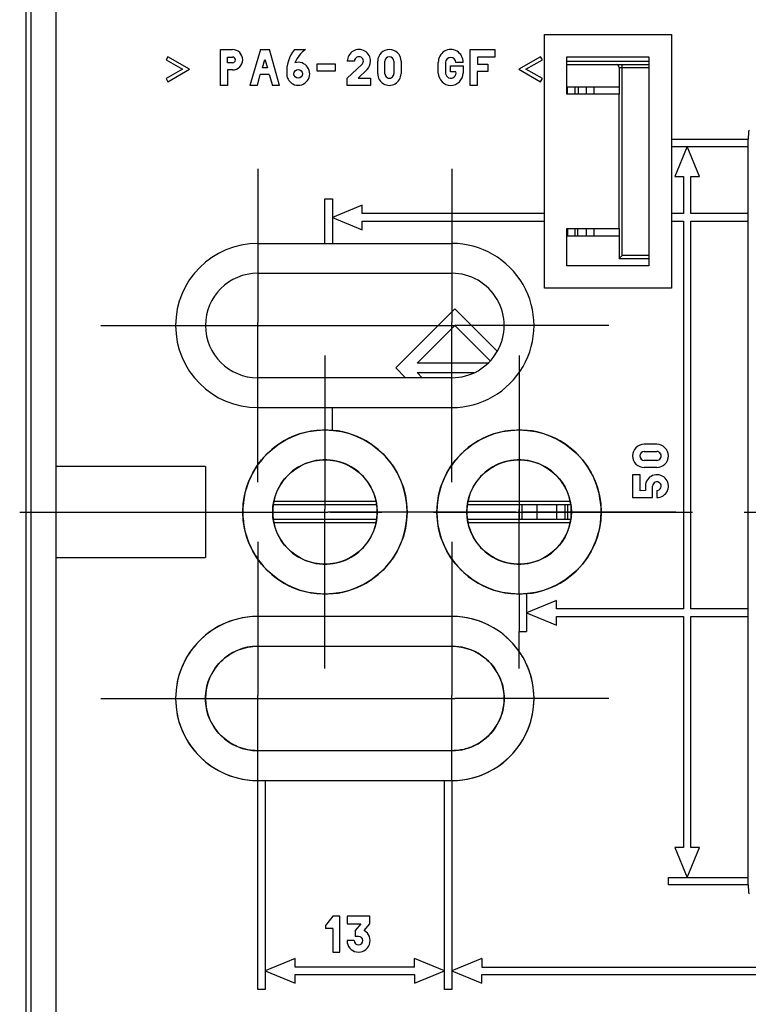
# Model space of a CAD drawing. Units: millimetres. Extents: x 0 to 420, y 0 to 297.
# Drawn here: x 205 to 230, y 162 to 195 of the extents above; entities that cross this region are included whole.
import ezdxf

# ---------------------------------------------------------------- set-up
doc = ezdxf.new("R2010")
doc.units = ezdxf.units.MM
doc.header["$LTSCALE"] = 23.1
doc.linetypes.add('CENTER', pattern=[0.6, 0.375, -0.075, 0.075, -0.075])
for name, color, linetype in [('32069_0100_DXF_AXIS', 7, 'CONTINUOUS'), ('32069_0100_DXF_CONTINUOUS_LINE', 7, 'CONTINUOUS'), ('32070_0100_DXF_CONTINUOUS_LINE', 7, 'CONTINUOUS'), ('32071_0100_DXF_CONTINUOUS_LINE', 7, 'CONTINUOUS'), ('32108_0100_DXF_CONTINUOUS_LINE', 7, 'CONTINUOUS'), ('32110_0100_DXF_CONTINUOUS_LINE', 7, 'CONTINUOUS'), ('M_34070_0000_DXF_AXIS', 7, 'CONTINUOUS')]:
    doc.layers.add(name, color=color, linetype=linetype)

msp = doc.modelspace()

# ---------------------------------------------------------------- linework, layer by layer
at = {"layer": '32069_0100_DXF_AXIS', "color": 2, "linetype": 'CENTER'}
for p, q in [((213.19279, 190.13233), (213.19279, 184.98238)), ((219.69279, 190.13233), (219.69279, 184.98238)), ((207.94279, 184.88233), (213.09274, 184.88233)), ((213.29284, 184.88233), (219.59274, 184.88233)), ((224.94279, 184.88233), (219.79284, 184.88233)), ((213.19279, 179.63233), (213.19279, 184.78228)), ((219.69279, 179.63233), (219.69279, 184.78228)), ((215.44279, 183.88233), (215.44279, 182.13233)), ((221.94279, 183.88233), (221.94279, 178.73238)), ((215.44279, 181.38233), (215.44279, 178.73238)), ((210.19279, 178.63233), (215.34274, 178.63233)), ((215.44279, 173.38233), (215.44279, 178.53228)), ((221.84274, 178.63233), (215.54284, 178.63233)), ((221.94279, 175.88233), (221.94279, 178.53228)), ((227.19279, 178.63233), (222.04284, 178.63233)), ((213.19279, 177.63233), (213.19279, 172.48238)), ((219.69279, 177.63233), (219.69279, 172.48238)), ((221.94279, 173.38233), (221.94279, 174.63233)), ((207.94279, 172.38233), (213.09274, 172.38233)), ((213.19279, 169.63233), (213.19279, 172.28228)), ((213.29284, 172.38233), (219.59274, 172.38233)), ((219.69279, 169.63233), (219.69279, 172.28228)), ((224.94279, 172.38233), (219.79284, 172.38233))]:
    msp.add_line(p, q, dxfattribs=at)
at = {"layer": '32069_0100_DXF_AXIS', "color": 7, "linetype": 'CONTINUOUS'}
for p, q in [((213.09274, 184.88233), (213.29284, 184.88233)), ((213.19279, 184.78228), (213.19279, 184.98238)), ((219.59274, 184.88233), (219.79284, 184.88233)), ((219.69279, 184.78228), (219.69279, 184.98238)), ((215.34274, 178.63233), (215.54284, 178.63233)), ((215.44279, 178.53228), (215.44279, 178.73238)), ((221.84274, 178.63233), (222.04284, 178.63233)), ((221.94279, 178.53228), (221.94279, 178.73238)), ((213.09274, 172.38233), (213.29284, 172.38233)), ((213.19279, 172.28228), (213.19279, 172.48238)), ((219.59274, 172.38233), (219.79284, 172.38233)), ((219.69279, 172.28228), (219.69279, 172.48238))]:
    msp.add_line(p, q, dxfattribs=at)
at = {"layer": '32069_0100_DXF_CONTINUOUS_LINE', "color": 7, "linetype": 'CONTINUOUS'}
for p, q in [((205.44279, 138.03233), (205.44279, 219.23233)), ((206.44279, 160.13233), (206.44279, 197.13233)), ((222.79279, 186.13233), (222.79279, 194.63233)), ((222.79279, 194.63233), (227.04279, 194.63233)), ((227.04279, 194.63233), (227.04279, 186.13233)), ((211.94279, 192.93233), (211.94279, 194.13233)), ((211.94279, 194.13233), (212.35079, 194.13233)), ((213.28679, 194.13233), (212.92679, 192.93233)), ((213.28679, 194.13233), (213.58679, 194.13233)), ((213.92279, 192.93233), (213.58679, 194.13233)), ((214.42679, 194.13233), (214.78679, 194.13233)), ((220.30679, 192.93233), (220.30679, 194.13233)), ((220.30679, 194.13233), (221.13479, 194.13233)), ((221.13479, 194.13233), (221.13479, 193.88033)), ((210.18149, 193.89233), (210.12149, 193.78841)), ((210.12149, 193.78841), (210.66895, 193.47233)), ((210.90895, 193.47233), (210.18149, 193.89233)), ((212.18279, 193.68833), (212.18279, 193.88033)), ((212.18279, 193.88033), (212.35079, 193.88033)), ((213.34679, 193.52033), (213.43079, 193.79633)), ((213.43079, 193.79633), (213.51479, 193.52033)), ((216.43079, 193.74233), (216.19079, 193.74233)), ((217.21079, 193.32233), (217.21079, 193.74233)), ((217.45079, 193.32233), (217.45079, 193.74233)), ((217.75079, 193.74233), (217.75079, 193.32233)), ((217.99079, 193.74233), (217.99079, 193.32233)), ((220.54679, 193.88033), (220.54679, 193.64033)), ((221.13479, 193.88033), (220.54679, 193.88033)), ((222.66149, 193.89233), (221.93403, 193.47233)), ((222.17403, 193.47233), (222.72149, 193.78841)), ((222.72149, 193.78841), (222.66149, 193.89233)), ((223.54279, 192.63233), (223.54279, 193.88233)), ((223.54279, 193.88233), (226.29279, 193.88233)), ((226.29279, 193.88233), (226.29279, 186.88233)), ((210.66895, 193.47233), (210.12149, 193.15625)), ((210.18149, 193.05233), (210.90895, 193.47233)), ((212.35079, 193.68833), (212.18279, 193.68833)), ((212.18279, 193.44833), (212.18279, 192.93233)), ((212.35079, 193.44833), (212.18279, 193.44833)), ((213.51479, 193.52033), (213.34679, 193.52033)), ((215.18279, 193.41233), (215.18279, 193.65233)), ((215.18279, 193.65233), (215.78279, 193.65233)), ((215.78279, 193.41233), (215.18279, 193.41233)), ((215.78279, 193.65233), (215.78279, 193.41233)), ((216.68279, 193.62833), (216.19079, 193.17233)), ((216.55079, 193.17233), (216.85079, 193.46033)), ((219.23879, 193.34033), (219.23879, 193.70033)), ((219.47879, 193.70033), (219.47879, 193.34033)), ((219.64679, 193.38833), (219.64679, 193.58033)), ((219.64679, 193.58033), (220.06679, 193.58033)), ((219.82679, 193.38833), (219.64679, 193.38833)), ((220.06679, 193.70033), (219.82679, 193.70033)), ((220.06679, 193.58033), (220.06679, 193.34033)), ((220.53479, 193.40033), (220.53479, 192.93233)), ((220.89479, 193.40033), (220.53479, 193.40033)), ((220.54679, 193.64033), (220.89479, 193.64033)), ((220.89479, 193.64033), (220.89479, 193.40033)), ((221.93403, 193.47233), (222.66149, 193.05233)), ((222.72149, 193.15625), (222.17403, 193.47233)), ((210.12149, 193.15625), (210.18149, 193.05233)), ((213.17879, 192.93233), (213.27479, 193.29233)), ((213.57479, 193.29233), (213.27479, 193.29233)), ((213.57479, 193.29233), (213.68279, 192.93233)), ((216.19079, 192.93233), (216.19079, 193.17233)), ((216.55079, 193.17233), (216.97079, 193.17233)), ((216.97079, 193.17233), (216.97079, 192.93233)), ((222.66149, 193.05233), (222.72149, 193.15625)), ((212.18279, 192.93233), (211.94279, 192.93233)), ((213.17879, 192.93233), (212.92679, 192.93233)), ((213.92279, 192.93233), (213.68279, 192.93233)), ((216.97079, 192.93233), (216.19079, 192.93233)), ((220.53479, 192.93233), (220.30679, 192.93233)), ((225.29279, 192.63233), (223.54279, 192.63233)), ((225.29279, 188.13233), (225.29279, 192.63233)), ((227.04279, 191.13233), (229.61779, 191.13233)), ((229.61779, 166.13233), (229.61779, 191.13233)), ((227.04279, 190.88233), (229.61779, 190.88233)), ((227.56779, 190.88233), (227.15358, 189.88233)), ((227.98201, 189.88233), (227.56779, 190.88233)), ((227.15358, 189.88233), (227.44279, 189.88233)), ((227.44279, 189.88233), (227.44279, 188.63233)), ((227.69279, 188.63233), (227.69279, 189.88233)), ((227.69279, 189.88233), (227.98201, 189.88233)), ((215.44279, 187.63233), (215.44279, 189.13233)), ((215.44279, 189.13233), (215.69279, 189.13233)), ((215.69279, 189.13233), (215.69279, 187.63233)), ((216.69279, 188.92154), (215.69279, 188.50733)), ((216.69279, 188.63233), (216.69279, 188.92154)), ((215.69279, 188.50733), (216.69279, 188.09312)), ((222.79279, 188.63233), (216.69279, 188.63233)), ((227.44279, 188.63233), (227.04279, 188.63233)), ((229.61779, 188.63233), (227.69279, 188.63233)), ((216.69279, 188.09312), (216.69279, 188.38233)), ((216.69279, 188.38233), (222.79279, 188.38233)), ((223.54279, 186.88233), (223.54279, 188.13233)), ((223.54279, 188.13233), (225.29279, 188.13233)), ((227.04279, 188.38233), (227.44279, 188.38233)), ((227.44279, 188.38233), (227.44279, 175.38233)), ((227.69279, 175.38233), (227.69279, 188.38233)), ((227.69279, 188.38233), (229.61779, 188.38233)), ((213.19279, 187.63233), (219.69279, 187.63233)), ((226.29279, 186.88233), (223.54279, 186.88233)), ((213.19279, 186.63233), (219.69279, 186.63233)), ((227.04279, 186.13233), (222.79279, 186.13233)), ((219.69279, 183.13233), (213.19279, 183.13233)), ((213.19279, 182.13233), (219.69279, 182.13233)), ((215.44279, 182.13233), (215.44279, 181.38233)), ((215.69279, 181.37094), (215.69279, 182.13233)), ((226.55279, 180.90233), (226.13279, 180.90233)), ((226.13279, 180.66233), (226.55279, 180.66233)), ((226.55279, 180.36233), (226.13279, 180.36233)), ((211.44279, 180.16204), (206.44279, 180.16204)), ((211.44279, 180.16204), (211.44279, 177.10262)), ((225.74279, 179.88233), (225.74279, 179.11433)), ((225.99479, 179.88233), (225.74279, 179.88233)), ((225.99479, 179.34233), (225.99479, 179.88233)), ((226.55279, 180.12233), (226.13279, 180.12233)), ((226.17479, 179.35433), (225.99479, 179.34233)), ((226.17479, 179.49833), (226.17479, 179.35433)), ((226.41479, 179.11433), (226.41479, 179.49833)), ((226.55879, 179.35433), (226.55879, 179.11433)), ((225.74279, 179.11433), (226.41479, 179.11433)), ((206.44279, 177.10262), (211.44279, 177.10262)), ((222.19279, 175.89372), (222.19279, 174.63233)), ((221.94279, 175.88233), (221.94279, 174.63233)), ((223.19279, 175.67154), (222.19279, 175.25733)), ((223.19279, 175.38233), (223.19279, 175.67154)), ((222.19279, 175.25733), (223.19279, 174.84312)), ((227.44279, 175.38233), (223.19279, 175.38233)), ((229.61779, 175.38233), (227.69279, 175.38233)), ((219.69279, 175.13233), (213.19279, 175.13233)), ((223.19279, 174.84312), (223.19279, 175.13233)), ((223.19279, 175.13233), (227.44279, 175.13233)), ((227.44279, 175.13233), (227.44279, 167.38233)), ((227.69279, 167.38233), (227.69279, 175.13233)), ((227.69279, 175.13233), (229.61779, 175.13233)), ((221.94279, 174.63233), (222.19279, 174.63233)), ((213.19279, 174.13233), (219.69279, 174.13233)), ((219.69279, 170.63233), (213.19279, 170.63233)), ((213.19279, 162.63233), (213.19279, 169.63233)), ((213.19279, 169.63233), (219.69279, 169.63233)), ((213.44279, 169.63233), (213.44279, 162.63233)), ((219.44279, 162.63233), (219.44279, 169.63233)), ((219.69279, 169.63233), (219.69279, 162.63233)), ((227.44279, 167.38233), (227.15358, 167.38233)), ((227.15358, 167.38233), (227.56779, 166.38233)), ((227.56779, 166.38233), (227.98201, 167.38233)), ((227.98201, 167.38233), (227.69279, 167.38233)), ((226.94279, 166.38233), (229.61779, 166.38233)), ((226.94279, 166.13233), (226.94279, 166.38233)), ((229.61779, 166.13233), (226.94279, 166.13233)), ((215.70279, 165.08233), (215.46279, 164.77033)), ((215.94279, 165.08233), (215.70279, 165.08233)), ((215.94279, 163.88233), (215.94279, 165.08233)), ((216.18279, 165.08233), (216.18279, 164.83033)), ((216.95079, 165.08233), (216.18279, 165.08233)), ((216.95079, 164.83033), (216.95079, 165.08233)), ((215.46279, 164.77033), (215.46279, 164.67433)), ((215.70279, 164.67433), (215.46279, 164.67433)), ((215.70279, 164.67433), (215.70279, 163.88233)), ((216.18279, 164.83033), (216.63879, 164.83033)), ((216.63879, 164.83033), (216.45879, 164.60233)), ((216.75879, 164.60233), (216.95079, 164.83033)), ((216.45879, 164.60233), (216.45879, 164.41033)), ((216.56679, 164.41033), (216.45879, 164.41033)), ((216.42279, 164.26633), (216.18279, 164.26633)), ((215.70279, 163.88233), (215.94279, 163.88233)), ((214.44279, 163.67154), (213.44279, 163.25733)), ((214.44279, 163.38233), (214.44279, 163.67154)), ((218.44279, 163.38233), (214.44279, 163.38233)), ((219.44279, 163.25733), (218.44279, 163.67154)), ((218.44279, 163.38233), (218.44279, 163.67154)), ((220.69279, 163.67154), (219.69279, 163.25733)), ((220.69279, 163.67154), (220.69279, 163.38233)), ((220.69279, 163.38233), (236.84279, 163.38233)), ((213.44279, 163.25733), (214.44279, 162.84312)), ((214.44279, 162.84312), (214.44279, 163.13233)), ((214.44279, 163.13233), (218.44279, 163.13233)), ((218.44279, 162.84312), (219.44279, 163.25733)), ((218.44279, 163.13233), (218.44279, 162.84312)), ((219.69279, 163.25733), (220.69279, 162.84312)), ((220.69279, 163.13233), (236.84279, 163.13233)), ((220.69279, 162.84312), (220.69279, 163.13233)), ((213.44279, 162.63233), (213.19279, 162.63233)), ((219.69279, 162.63233), (219.44279, 162.63233))]:
    msp.add_line(p, q, dxfattribs=at)
at = {"layer": '32069_0100_DXF_CONTINUOUS_LINE', "linetype": 'CONTINUOUS'}
msp.add_line((205.59279, 219.23233), (205.59279, 138.03233), dxfattribs=at)
at = {"layer": '32069_0100_DXF_CONTINUOUS_LINE', "color": 7, "linetype": 'CONTINUOUS'}
for centre, radius in [((214.54679, 193.31633), 0.144), ((215.44279, 178.63233), 2.75), ((221.94279, 178.63233), 2.75), ((215.44279, 178.63233), 1.75), ((221.94279, 178.63233), 1.75)]:
    msp.add_circle(centre, radius, dxfattribs=at)
for centre, radius, start, end in [((212.34608, 193.79033), 0.34203, 270.789742, 89.210258), ((215.34591, 193.38426), 1.18507, 140.857964, 183.286196), ((215.44529, 193.25783), 1.0947, 126.97981, 156.842644), ((216.58079, 193.74234), 0.39, 359.998915, 180.001085), ((217.60079, 193.74233), 0.39, 0, 180), ((219.65279, 193.718), 0.41438, 357.556494, 182.443506), ((212.35079, 193.78433), 0.096, 270.000001, 89.999999), ((216.58079, 193.74245), 0.15, 359.954163, 180.045837), ((216.53579, 193.75733), 0.19558, 318.731398, 355.601295), ((216.54006, 193.75909), 0.43106, 316.125495, 357.771904), ((217.60079, 193.74233), 0.15, 0.000001, 179.999999), ((219.65279, 193.69433), 0.1741, 1.974934, 178.025066), ((214.54679, 193.31981), 0.38402, 180.519806, 106.334131), ((219.65498, 193.34851), 0.17637, 182.658885, 13.047741), ((217.60079, 193.32233), 0.39, 179.999999, 0.000001), ((217.60079, 193.32233), 0.15, 179.999998, 0.000002), ((219.65279, 193.34598), 0.41404, 180.781479, 359.218521), ((213.19279, 184.88233), 2.75, 90.000002, 269.999998), ((219.69279, 184.88233), 2.75, 269.999997, 90.000003), ((213.19279, 184.88233), 1.75, 90.000002, 269.999998), ((219.69279, 184.88233), 1.75, 269.999996, 90.000004), ((226.13279, 180.51233), 0.39, 90, 270), ((226.55279, 180.51233), 0.39, 270, 90), ((226.13279, 180.51233), 0.15, 90.000001, 269.999999), ((226.55279, 180.51233), 0.15, 269.999999, 90.000001), ((226.55879, 179.49833), 0.384, 270, 180.000001), ((226.55879, 179.49833), 0.144, 270, 180.000002), ((213.19279, 172.38233), 2.75, 90.000002, 269.999998), ((219.69279, 172.38233), 2.75, 269.999997, 90.000003), ((213.19279, 172.38233), 1.75, 90.000002, 269.999998), ((219.69279, 172.38233), 1.75, 269.999996, 90.000004), ((216.56806, 164.26759), 0.38527, 180.187854, 60.32502), ((216.56679, 164.26633), 0.144, 179.999999, 89.999999)]:
    msp.add_arc(centre, radius, start, end, dxfattribs=at)
at = {"layer": '32069_0100_DXF_CONTINUOUS_LINE', "linetype": 'CONTINUOUS'}
for points in [[(229.63716, 191.43028, 20.25), (229.6243, 191.33127, 20.25), (229.61779, 191.23164, 20.25), (229.61779, 191.13233, 20.25)], [(218.19279, 178.63233, 20.25), (218.19279, 178.7378, 20.25), (218.18653, 178.84326, 20.25), (218.17423, 178.94804, 20.25)], [(220.20913, 178.86866, 20.25), (220.19831, 178.79036, 20.25), (220.19279, 178.71135, 20.25), (220.19279, 178.63233, 20.25)], [(224.69279, 178.63233, 20.25), (224.69279, 178.7378, 20.25), (224.68653, 178.84326, 20.25), (224.67423, 178.94804, 20.25)], [(217.17645, 178.396, 20.25), (217.18727, 178.4743, 20.25), (217.19279, 178.55331, 20.25), (217.19279, 178.63233, 20.25)], [(213.19279, 175.13233, 20.25), (213.0759, 175.13233, 20.25), (212.95862, 175.12471, 20.25), (212.84207, 175.10964, 20.25)], [(220.04483, 175.10947, 20.25), (219.92784, 175.12465, 20.25), (219.81012, 175.13233, 20.25), (219.69279, 175.13233, 20.25)], [(219.93393, 170.64918, 20.25), (219.85386, 170.63799, 20.25), (219.77318, 170.63233, 20.25), (219.69279, 170.63233, 20.25)], [(212.84076, 169.65519, 20.25), (212.95774, 169.64001, 20.25), (213.07546, 169.63233, 20.25), (213.19279, 169.63233, 20.25)], [(219.69279, 169.63233, 20.25), (219.80969, 169.63233, 20.25), (219.92697, 169.63995, 20.25), (220.04352, 169.65502, 20.25)], [(229.61779, 166.13233, 20.25), (229.61779, 166.03366, 20.25), (229.62421, 165.93467, 20.25), (229.63691, 165.83629, 20.25)]]:
    msp.add_open_spline(points, degree=3, dxfattribs=at)
for points, knots in [([(218.17423, 178.94804, 20.25), (218.12642, 179.35511, 20.25), (217.83598, 180.18381, 20.25), (216.87216, 181.10848, 20.25), (215.48725, 181.51128, 20.25), (214.24195, 181.20356, 20.25), (213.4349, 180.55817, 20.25), (212.98982, 179.94776, 20.25), (212.78286, 179.39219, 20.25), (212.72496, 179.06327, 20.25), (212.71287, 178.96324, 20.25)], [0, 0, 0, 0, 0.15315731, 0.3199365, 0.4867157, 0.67929572, 0.77819477, 0.87371139, 0.96185229, 1, 1, 1, 1]), ([(224.67423, 178.94804, 20.25), (224.62642, 179.35511, 20.25), (224.33598, 180.18381, 20.25), (223.37216, 181.10848, 20.25), (221.98725, 181.51128, 20.25), (220.74195, 181.20356, 20.25), (219.9349, 180.55817, 20.25), (219.48982, 179.94776, 20.25), (219.28286, 179.39219, 20.25), (219.22496, 179.06327, 20.25), (219.21287, 178.96324, 20.25)], [0, 0, 0, 0, 0.15315732, 0.31993651, 0.4867157, 0.67929572, 0.77819477, 0.87371139, 0.96185229, 1, 1, 1, 1]), ([(217.19279, 178.63233, 20.25), (217.19279, 178.96019, 20.25), (217.01541, 179.57198, 20.25), (216.35239, 180.20806, 20.25), (215.47108, 180.46439, 20.25), (214.67862, 180.26857, 20.25), (214.16505, 179.85786, 20.25), (213.88181, 179.46942, 20.25), (213.74832, 179.11109, 20.25), (213.70048, 178.83214, 20.25), (213.69279, 178.69764, 20.25), (213.69279, 178.63233, 20.25)], [0, 0, 0, 0, 0.1781038, 0.33234621, 0.48658862, 0.66469242, 0.75615723, 0.84449387, 0.92600923, 0.96406946, 1, 1, 1, 1]), ([(223.69279, 178.63233, 20.25), (223.69279, 178.69764, 20.25), (223.68511, 178.83214, 20.25), (223.63726, 179.11109, 20.25), (223.50378, 179.46942, 20.25), (223.22054, 179.85786, 20.25), (222.70697, 180.26857, 20.25), (221.9145, 180.46439, 20.25), (221.0332, 180.20806, 20.25), (220.42867, 179.62809, 20.25), (220.24321, 179.11526, 20.25), (220.20913, 178.86866, 20.25)], [0, 0, 0, 0, 0.037542, 0.07730919, 0.16248044, 0.25477891, 0.35034584, 0.53643744, 0.6975975, 0.85875755, 1, 1, 1, 1]), ([(212.71287, 178.96324, 20.25), (212.71191, 178.95536, 20.25), (212.69911, 178.84554, 20.25), (212.69279, 178.73497, 20.25), (212.69279, 178.63233, 20.25)], [0, 0, 0, 0, 0.07181699, 1, 1, 1, 1]), ([(219.21287, 178.96324, 20.25), (219.21191, 178.95536, 20.25), (219.19911, 178.84554, 20.25), (219.19279, 178.73497, 20.25), (219.19279, 178.63233, 20.25)], [0, 0, 0, 0, 0.07181699, 1, 1, 1, 1]), ([(212.69279, 178.63233, 20.25), (212.69279, 178.52969, 20.25), (212.69961, 178.41031, 20.25), (212.71399, 178.29181, 20.25), (212.71616, 178.2752, 20.25)], [0, 0, 0, 0, 0.85968939, 1, 1, 1, 1]), ([(212.71616, 178.2752, 20.25), (212.72806, 178.18403, 20.25), (212.78597, 177.86411, 20.25), (212.98982, 177.3169, 20.25), (213.4349, 176.70649, 20.25), (214.24195, 176.0611, 20.25), (215.48725, 175.75338, 20.25), (216.87216, 176.15618, 20.25), (217.91404, 177.15574, 20.25), (218.19279, 178.11713, 20.25), (218.19279, 178.63233, 20.25)], [0, 0, 0, 0, 0.03360029, 0.11867117, 0.21086086, 0.30631517, 0.49218746, 0.65315758, 0.81412771, 1, 1, 1, 1]), ([(213.69279, 178.63233, 20.25), (213.69279, 178.56702, 20.25), (213.70048, 178.43252, 20.25), (213.74832, 178.15357, 20.25), (213.88181, 177.79524, 20.25), (214.16505, 177.4068, 20.25), (214.67862, 176.99609, 20.25), (215.47108, 176.80027, 20.25), (216.35239, 177.0566, 20.25), (216.95692, 177.63657, 20.25), (217.14238, 178.1494, 20.25), (217.17645, 178.396, 20.25)], [0, 0, 0, 0, 0.03754199, 0.07730919, 0.16248044, 0.2547789, 0.35034583, 0.53643742, 0.69759747, 0.85875752, 1, 1, 1, 1]), ([(219.19279, 178.63233, 20.25), (219.19279, 178.52969, 20.25), (219.19961, 178.41031, 20.25), (219.21399, 178.29181, 20.25), (219.21616, 178.2752, 20.25)], [0, 0, 0, 0, 0.85968939, 1, 1, 1, 1]), ([(219.21616, 178.2752, 20.25), (219.22806, 178.18403, 20.25), (219.28597, 177.86411, 20.25), (219.48982, 177.3169, 20.25), (219.9349, 176.70649, 20.25), (220.74195, 176.0611, 20.25), (221.98725, 175.75338, 20.25), (223.37216, 176.15618, 20.25), (224.41404, 177.15574, 20.25), (224.69279, 178.11713, 20.25), (224.69279, 178.63233, 20.25)], [0, 0, 0, 0, 0.03360029, 0.11867117, 0.21086086, 0.30631517, 0.49218746, 0.65315758, 0.81412771, 1, 1, 1, 1]), ([(220.19279, 178.63233, 20.25), (220.19279, 178.30447, 20.25), (220.37018, 177.69268, 20.25), (221.0332, 177.0566, 20.25), (221.9145, 176.80027, 20.25), (222.70697, 176.99609, 20.25), (223.22054, 177.4068, 20.25), (223.50378, 177.79524, 20.25), (223.63726, 178.15357, 20.25), (223.68511, 178.43252, 20.25), (223.69279, 178.56702, 20.25), (223.69279, 178.63233, 20.25)], [0, 0, 0, 0, 0.1781038, 0.33234621, 0.48658862, 0.66469242, 0.75615723, 0.84449387, 0.92600923, 0.96406946, 1, 1, 1, 1]), ([(212.84207, 175.10964, 20.25), (212.61612, 175.08043, 20.25), (212.02667, 174.92936, 20.25), (211.19361, 174.38179, 20.25), (210.57972, 173.44711, 20.25), (210.37704, 172.38233, 20.25), (210.57972, 171.31755, 20.25), (211.19361, 170.38287, 20.25), (212.02629, 169.83555, 20.25), (212.61526, 169.68445, 20.25), (212.84076, 169.65519, 20.25)], [0, 0, 0, 0, 0.0862616, 0.22779333, 0.36932506, 0.50008333, 0.6308416, 0.77237333, 0.91390506, 1, 1, 1, 1]), ([(220.04352, 169.65502, 20.25), (220.26947, 169.68423, 20.25), (220.85892, 169.8353, 20.25), (221.69198, 170.38287, 20.25), (222.30587, 171.31755, 20.25), (222.50855, 172.38233, 20.25), (222.30587, 173.44711, 20.25), (221.69198, 174.38179, 20.25), (220.8593, 174.92911, 20.25), (220.27033, 175.08021, 20.25), (220.04483, 175.10947, 20.25)], [0, 0, 0, 0, 0.08626151, 0.22779324, 0.36932498, 0.50008326, 0.63084153, 0.77237327, 0.913905, 1, 1, 1, 1]), ([(213.19279, 170.63233, 20.25), (212.9742, 170.63233, 20.25), (212.51458, 170.71951, 20.25), (211.92058, 171.10995, 20.25), (211.52993, 171.70474, 20.25), (211.40095, 172.38233, 20.25), (211.52993, 173.05992, 20.25), (211.92058, 173.65471, 20.25), (212.51458, 174.04515, 20.25), (212.9742, 174.13233, 20.25), (213.19279, 174.13233, 20.25)], [0, 0, 0, 0, 0.12005423, 0.25, 0.37994577, 0.5, 0.62005423, 0.75, 0.87994577, 1, 1, 1, 1]), ([(219.69279, 174.13233, 20.25), (219.91139, 174.13233, 20.25), (220.371, 174.04515, 20.25), (220.965, 173.65471, 20.25), (221.35566, 173.05992, 20.25), (221.48464, 172.38233, 20.25), (221.35566, 171.70474, 20.25), (220.965, 171.10995, 20.25), (220.44003, 170.76488, 20.25), (220.07158, 170.66842, 20.25), (219.93393, 170.64918, 20.25)], [0, 0, 0, 0, 0.12559968, 0.2615478, 0.39749592, 0.5230956, 0.64869528, 0.7846434, 0.92059152, 1, 1, 1, 1])]:
    msp.add_open_spline(points, degree=3, knots=knots, dxfattribs=at)
at = {"layer": '32070_0100_DXF_CONTINUOUS_LINE', "color": 9, "linetype": 'CONTINUOUS'}
for p, q in [((226.29279, 193.73233), (223.54279, 193.73233)), ((225.29279, 193.53233), (226.29279, 193.53233)), ((225.39279, 187.23233), (225.39279, 193.63233)), ((226.29279, 187.23233), (225.39279, 187.23233)), ((217.15314, 178.98233), (213.73183, 178.98233)), ((223.65387, 178.98233), (220.23249, 178.98233))]:
    msp.add_line(p, q, dxfattribs=at)
at = {"layer": '32070_0100_DXF_CONTINUOUS_LINE', "color": 7, "linetype": 'CONTINUOUS'}
for p, q in [((223.54279, 193.63233), (226.29279, 193.63233)), ((225.29279, 193.53233), (225.29279, 192.63233)), ((223.54279, 192.88233), (225.29279, 192.88233)), ((225.29279, 188.13233), (225.29279, 187.13233)), ((225.29279, 187.88233), (223.54279, 187.88233)), ((225.29279, 187.13233), (226.29279, 187.13233)), ((219.79279, 185.44213), (217.81289, 183.46223)), ((221.21262, 184.0223), (219.79279, 185.44213)), ((218.53131, 183.62062), (219.79279, 184.8821)), ((219.79279, 184.8821), (220.97602, 183.69887)), ((220.90058, 183.62062), (218.53131, 183.62062)), ((217.81289, 183.46223), (218.14279, 183.13233)), ((218.70282, 183.13233), (218.53131, 183.30384)), ((218.53131, 183.30384), (220.44383, 183.30384)), ((213.7105, 178.88233), (217.17424, 178.88233)), ((220.21156, 178.88233), (223.67544, 178.88233))]:
    msp.add_line(p, q, dxfattribs=at)
msp.add_arc((225.19279, 193.53233), 0.1, 0.000002, 89.999591, dxfattribs=at)
msp.add_open_spline([(225.29279, 187.13233), (225.29552, 187.13506), (225.30174, 187.14128), (225.31291, 187.15245), (225.3277, 187.16724), (225.34666, 187.1862), (225.36883, 187.20837), (225.38464, 187.22418), (225.39279, 187.23233)], degree=3, knots=[0, 0, 0, 0, 0.08177859, 0.18664037, 0.33505276, 0.52564846, 0.75543886, 1, 1, 1, 1], dxfattribs=at)
at = {"layer": '32071_0100_DXF_CONTINUOUS_LINE', "color": 7, "linetype": 'CONTINUOUS'}
for p, q in [((217.17403, 178.38233), (213.71015, 178.38233)), ((223.67509, 178.38233), (220.21135, 178.38233))]:
    msp.add_line(p, q, dxfattribs=at)
at = {"layer": '32071_0100_DXF_CONTINUOUS_LINE', "color": 9, "linetype": 'CONTINUOUS'}
for p, q in [((213.73172, 178.28233), (217.1531, 178.28233)), ((220.23244, 178.28233), (223.65376, 178.28233))]:
    msp.add_line(p, q, dxfattribs=at)
at = {"layer": '32108_0100_DXF_CONTINUOUS_LINE', "color": 9, "linetype": 'CONTINUOUS'}
for p, q in [((223.56871, 192.63256), (223.56653, 192.88233)), ((223.81688, 192.63233), (223.81906, 192.88233)), ((223.91967, 192.88233), (223.91749, 192.63233)), ((223.57555, 187.88233), (223.57555, 188.13233)), ((223.81004, 188.13233), (223.81004, 187.88233)), ((223.57555, 178.38233), (223.57555, 178.88233))]:
    msp.add_line(p, q, dxfattribs=at)
at = {"layer": '32108_0100_DXF_CONTINUOUS_LINE', "color": 7, "linetype": 'CONTINUOUS'}
for p, q in [((224.18407, 192.88233), (224.18407, 192.63233)), ((224.44279, 192.88233), (224.44279, 192.63233)), ((223.91004, 187.88233), (223.91004, 188.13233)), ((224.18407, 188.13233), (224.18407, 187.88233)), ((224.44279, 188.13233), (224.44279, 187.88233)), ((222.04279, 178.38233), (222.04279, 178.88233)), ((222.54279, 178.88233), (222.54279, 178.38233)), ((223.20152, 178.38233), (223.20152, 178.88233)), ((223.47555, 178.88233), (223.47555, 178.38233))]:
    msp.add_line(p, q, dxfattribs=at)
at = {"layer": '32110_0100_DXF_CONTINUOUS_LINE', "color": 7, "linetype": 'CONTINUOUS'}
msp.add_line((221.94279, 178.88233), (221.94279, 178.38233), dxfattribs=at)
at = {"layer": 'M_34070_0000_DXF_AXIS', "color": 2, "linetype": 'CENTER'}
msp.add_line((205.22175, 178.63233), (258.66384, 178.63233), dxfattribs=at)

doc.saveas('drawing.dxf')
